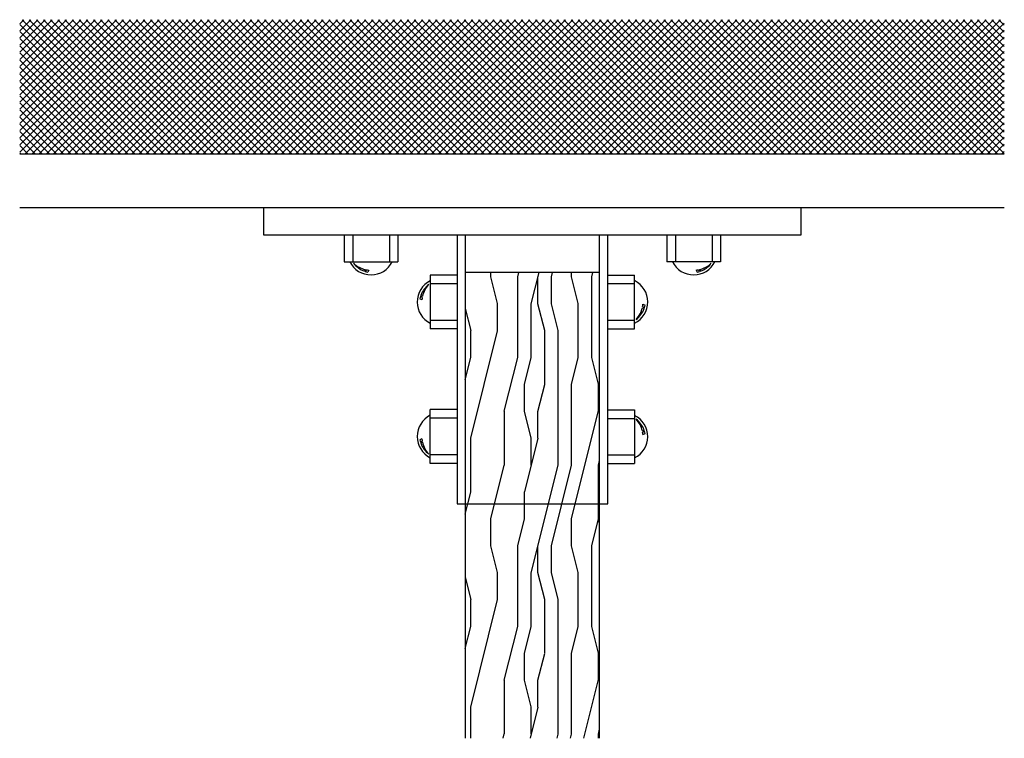
# Model space of a CAD drawing. Units: inches. Extents: x -111660 to 251509, y -311995 to -97571.
# Drawn here: x 157413 to 161075, y -236289 to -233617 of the extents above; entities that cross this region are included whole.
import ezdxf

# ---------------------------------------------------------------- set-up
doc = ezdxf.new("R2010")
doc.units = ezdxf.units.IN
doc.header["$MEASUREMENT"] = 0
doc.layers.add('freecads.com', color=7, linetype='Continuous')

msp = doc.modelspace()

# ---------------------------------------------------------------- linework, layer by layer
at = {"layer": 'freecads.com', "ltscale": 0.5}
for p, q in [((157412.8, -233631.7), (157427.7, -233616.7)), ((157412.8, -233658.2), (157454.2, -233616.7)), ((157412.8, -233684.7), (157480.7, -233616.7)), ((157412.8, -233711.2), (157507.3, -233616.7)), ((157412.8, -233737.7), (157533.8, -233616.7)), ((157412.8, -233764.2), (157560.3, -233616.7)), ((157412.8, -233790.8), (157586.8, -233616.7)), ((157412.8, -233817.3), (157613.3, -233616.7)), ((157412.8, -233843.8), (157639.8, -233616.7)), ((157412.8, -233870.3), (157666.4, -233616.7)), ((157412.8, -233896.8), (157692.9, -233616.7)), ((157412.8, -233923.3), (157719.4, -233616.7)), ((157412.8, -233949.9), (157745.9, -233616.7)), ((157412.8, -233976.4), (157772.4, -233616.7)), ((157412.8, -234002.9), (157798.9, -233616.7)), ((157412.8, -234029.4), (157825.5, -233616.7)), ((157412.8, -234055.9), (157852, -233616.7)), ((157412.8, -234082.4), (157878.5, -233616.7)), ((157412.8, -234109), (157905, -233616.7)), ((157922.1, -234117), (157421.8, -233616.7)), ((157431.3, -234117), (157931.5, -233616.7)), ((157948.6, -234117), (157448.3, -233616.7)), ((157457.8, -234117), (157958, -233616.7)), ((157975.1, -234117), (157474.8, -233616.7)), ((157484.3, -234117), (157984.6, -233616.7)), ((158001.6, -234117), (157501.3, -233616.7)), ((157510.8, -234117), (158011.1, -233616.7)), ((158028.1, -234117), (157527.8, -233616.7)), ((157537.3, -234117), (158037.6, -233616.7)), ((158054.6, -234117), (157554.4, -233616.7)), ((157563.8, -234117), (158064.1, -233616.7)), ((158081.2, -234117), (157580.9, -233616.7)), ((157590.4, -234117), (158090.6, -233616.7)), ((158107.7, -234117), (157607.4, -233616.7)), ((157616.9, -234117), (158117.1, -233616.7)), ((158134.2, -234117), (157633.9, -233616.7)), ((157643.4, -234117), (158143.7, -233616.7)), ((158160.7, -234117), (157660.4, -233616.7)), ((157669.9, -234117), (158170.2, -233616.7)), ((158187.2, -234117), (157686.9, -233616.7)), ((157696.4, -234117), (158196.7, -233616.7)), ((158213.7, -234117), (157713.5, -233616.7)), ((157722.9, -234117), (158223.2, -233616.7)), ((158240.3, -234117), (157740, -233616.7)), ((157749.5, -234117), (158249.7, -233616.7)), ((158266.8, -234117), (157766.5, -233616.7)), ((157776, -234117), (158276.2, -233616.7)), ((158293.3, -234117), (157793, -233616.7)), ((157802.5, -234117), (158302.8, -233616.7)), ((158319.8, -234117), (157819.5, -233616.7)), ((157829, -234117), (158329.3, -233616.7)), ((158346.3, -234117), (157846, -233616.7)), ((157855.5, -234117), (158355.8, -233616.7)), ((158372.8, -234117), (157872.6, -233616.7)), ((157882, -234117), (158382.3, -233616.7)), ((158399.3, -234117), (157899.1, -233616.7)), ((157908.6, -234117), (158408.8, -233616.7)), ((158425.9, -234117), (157925.6, -233616.7)), ((157935.1, -234117), (158435.3, -233616.7)), ((158452.4, -234117), (157952.1, -233616.7)), ((157961.6, -234117), (158461.9, -233616.7)), ((158478.9, -234117), (157978.6, -233616.7)), ((157988.1, -234117), (158488.4, -233616.7)), ((158505.4, -234117), (158005.1, -233616.7)), ((158014.6, -234117), (158514.9, -233616.7)), ((158531.9, -234117), (158031.7, -233616.7)), ((158041.1, -234117), (158541.4, -233616.7)), ((158558.4, -234117), (158058.2, -233616.7)), ((158067.6, -234117), (158567.9, -233616.7)), ((158585, -234117), (158084.7, -233616.7)), ((158094.2, -234117), (158594.4, -233616.7)), ((158611.5, -234117), (158111.2, -233616.7)), ((158120.7, -234117), (158621, -233616.7)), ((158638, -234117), (158137.7, -233616.7)), ((158147.2, -234117), (158647.5, -233616.7)), ((158664.5, -234117), (158164.2, -233616.7)), ((158173.7, -234117), (158674, -233616.7)), ((158691, -234117), (158190.8, -233616.7)), ((158200.2, -234117), (158700.5, -233616.7)), ((158717.5, -234117), (158217.3, -233616.7)), ((158226.7, -234117), (158727, -233616.7)), ((158744.1, -234117), (158243.8, -233616.7)), ((158253.3, -234117), (158753.5, -233616.7)), ((158770.6, -234117), (158270.3, -233616.7)), ((158279.8, -234117), (158780.1, -233616.7)), ((158797.1, -234117), (158296.8, -233616.7)), ((158306.3, -234117), (158806.6, -233616.7)), ((158823.6, -234117), (158323.3, -233616.7)), ((158332.8, -234117), (158833.1, -233616.7)), ((158850.1, -234117), (158349.9, -233616.7)), ((158359.3, -234117), (158859.6, -233616.7)), ((158876.6, -234117), (158376.4, -233616.7)), ((158385.8, -234117), (158886.1, -233616.7)), ((158903.2, -234117), (158402.9, -233616.7)), ((158412.4, -234117), (158912.6, -233616.7)), ((158929.7, -234117), (158429.4, -233616.7)), ((158438.9, -234117), (158939.1, -233616.7)), ((158956.2, -234117), (158455.9, -233616.7)), ((158465.4, -234117), (158965.7, -233616.7)), ((158982.7, -234117), (158482.4, -233616.7)), ((158491.9, -234117), (158992.2, -233616.7)), ((159009.2, -234117), (158509, -233616.7)), ((158518.4, -234117), (159018.7, -233616.7)), ((159035.7, -234117), (158535.5, -233616.7)), ((158544.9, -234117), (159045.2, -233616.7)), ((159062.3, -234117), (158562, -233616.7)), ((158571.5, -234117), (159071.7, -233616.7)), ((159088.8, -234117), (158588.5, -233616.7)), ((158598, -234117), (159098.2, -233616.7)), ((159115.3, -234117), (158615, -233616.7)), ((158624.5, -234117), (159124.8, -233616.7)), ((159141.8, -234117), (158641.5, -233616.7)), ((158651, -234117), (159151.3, -233616.7)), ((159168.3, -234117), (158668.1, -233616.7)), ((158677.5, -234117), (159177.8, -233616.7)), ((159194.8, -234117), (158694.6, -233616.7)), ((158704, -234117), (159204.3, -233616.7)), ((159221.4, -234117), (158721.1, -233616.7)), ((158730.6, -234117), (159230.8, -233616.7)), ((159247.9, -234117), (158747.6, -233616.7)), ((158757.1, -234117), (159257.3, -233616.7)), ((159274.4, -234117), (158774.1, -233616.7)), ((158783.6, -234117), (159283.9, -233616.7)), ((159300.9, -234117), (158800.6, -233616.7)), ((158810.1, -234117), (159310.4, -233616.7)), ((159327.4, -234117), (158827.2, -233616.7)), ((158836.6, -234117), (159336.9, -233616.7)), ((159353.9, -234117), (158853.7, -233616.7)), ((158863.1, -234117), (159363.4, -233616.7)), ((159380.5, -234117), (158880.2, -233616.7)), ((158889.7, -234117), (159389.9, -233616.7)), ((159407, -234117), (158906.7, -233616.7)), ((158916.2, -234117), (159416.4, -233616.7)), ((159433.5, -234117), (158933.2, -233616.7)), ((158942.7, -234117), (159443, -233616.7)), ((159460, -234117), (158959.7, -233616.7)), ((158969.2, -234117), (159469.5, -233616.7)), ((159486.5, -234117), (158986.3, -233616.7)), ((158995.7, -234117), (159496, -233616.7)), ((159513, -234117), (159012.8, -233616.7)), ((159022.2, -234117), (159522.5, -233616.7)), ((159539.6, -234117), (159039.3, -233616.7)), ((159048.8, -234117), (159549, -233616.7)), ((159566.1, -234117), (159065.8, -233616.7)), ((159075.3, -234117), (159575.5, -233616.7)), ((159592.6, -234117), (159092.3, -233616.7)), ((159101.8, -234117), (159602.1, -233616.7)), ((159619.1, -234117), (159118.8, -233616.7)), ((159128.3, -234117), (159628.6, -233616.7)), ((159645.6, -234117), (159145.4, -233616.7)), ((159154.8, -234117), (159655.1, -233616.7)), ((159672.1, -234117), (159171.9, -233616.7)), ((159181.3, -234117), (159681.6, -233616.7)), ((159698.7, -234117), (159198.4, -233616.7)), ((159207.9, -234117), (159708.1, -233616.7)), ((159725.2, -234117), (159224.9, -233616.7)), ((159234.4, -234117), (159734.6, -233616.7)), ((159751.7, -234117), (159251.4, -233616.7)), ((159260.9, -234117), (159761.2, -233616.7)), ((159778.2, -234117), (159277.9, -233616.7)), ((159287.4, -234117), (159787.7, -233616.7)), ((159804.7, -234117), (159304.5, -233616.7)), ((159313.9, -234117), (159814.2, -233616.7)), ((159831.2, -234117), (159331, -233616.7)), ((159340.4, -234117), (159840.7, -233616.7)), ((159857.8, -234117), (159357.5, -233616.7)), ((159367, -234117), (159867.2, -233616.7)), ((159884.3, -234117), (159384, -233616.7)), ((159393.5, -234117), (159893.7, -233616.7)), ((159910.8, -234117), (159410.5, -233616.7)), ((159420, -234117), (159920.3, -233616.7)), ((159937.3, -234117), (159437, -233616.7)), ((159446.5, -234117), (159946.8, -233616.7)), ((159963.8, -234117), (159463.6, -233616.7)), ((159473, -234117), (159973.3, -233616.7)), ((159990.3, -234117), (159490.1, -233616.7)), ((159499.5, -234117), (159999.8, -233616.7)), ((160016.9, -234117), (159516.6, -233616.7)), ((159526.1, -234117), (160026.3, -233616.7)), ((160043.4, -234117), (159543.1, -233616.7)), ((159552.6, -234117), (160052.8, -233616.7)), ((160069.9, -234117), (159569.6, -233616.7)), ((159579.1, -234117), (160079.4, -233616.7)), ((160096.4, -234117), (159596.1, -233616.7)), ((159605.6, -234117), (160105.9, -233616.7)), ((160122.9, -234117), (159622.7, -233616.7)), ((159632.1, -234117), (160132.4, -233616.7)), ((160149.4, -234117), (159649.2, -233616.7)), ((159658.6, -234117), (160158.9, -233616.7)), ((160176, -234117), (159675.7, -233616.7)), ((159685.2, -234117), (160185.4, -233616.7)), ((160202.5, -234117), (159702.2, -233616.7)), ((159711.7, -234117), (160211.9, -233616.7)), ((160229, -234117), (159728.7, -233616.7)), ((159738.2, -234117), (160238.5, -233616.7)), ((160255.5, -234117), (159755.2, -233616.7)), ((159764.7, -234117), (160265, -233616.7)), ((160282, -234117), (159781.8, -233616.7)), ((159791.2, -234117), (160291.5, -233616.7)), ((160308.5, -234117), (159808.3, -233616.7)), ((159817.7, -234117), (160318, -233616.7)), ((160335.1, -234117), (159834.8, -233616.7)), ((159844.3, -234117), (160344.5, -233616.7)), ((160361.6, -234117), (159861.3, -233616.7)), ((159870.8, -234117), (160371, -233616.7)), ((160388.1, -234117), (159887.8, -233616.7)), ((159897.3, -234117), (160397.6, -233616.7)), ((160414.6, -234117), (159914.3, -233616.7)), ((159923.8, -234117), (160424.1, -233616.7)), ((160441.1, -234117), (159940.9, -233616.7)), ((159950.3, -234117), (160450.6, -233616.7)), ((160467.6, -234117), (159967.4, -233616.7)), ((159976.8, -234117), (160477.1, -233616.7)), ((160494.2, -234117), (159993.9, -233616.7)), ((160003.4, -234117), (160503.6, -233616.7)), ((160520.7, -234117), (160020.4, -233616.7)), ((160029.9, -234117), (160530.1, -233616.7)), ((160547.2, -234117), (160046.9, -233616.7)), ((160056.4, -234117), (160556.7, -233616.7)), ((160573.7, -234117), (160073.4, -233616.7)), ((160082.9, -234117), (160583.2, -233616.7)), ((160600.2, -234117), (160100, -233616.7)), ((160109.4, -234117), (160609.7, -233616.7)), ((160626.7, -234117), (160126.5, -233616.7)), ((160135.9, -234117), (160636.2, -233616.7)), ((160653.3, -234117), (160153, -233616.7)), ((160162.5, -234117), (160662.7, -233616.7)), ((160679.8, -234117), (160179.5, -233616.7)), ((160189, -234117), (160689.2, -233616.7)), ((160706.3, -234117), (160206, -233616.7)), ((160215.5, -234117), (160715.8, -233616.7)), ((160732.8, -234117), (160232.5, -233616.7)), ((160242, -234117), (160742.3, -233616.7)), ((160759.3, -234117), (160259, -233616.7)), ((160268.5, -234117), (160768.8, -233616.7)), ((160785.8, -234117), (160285.6, -233616.7)), ((160295, -234117), (160795.3, -233616.7)), ((160812.4, -234117), (160312.1, -233616.7)), ((160321.6, -234117), (160821.8, -233616.7)), ((160838.9, -234117), (160338.6, -233616.7)), ((160348.1, -234117), (160848.3, -233616.7)), ((160865.4, -234117), (160365.1, -233616.7)), ((160374.6, -234117), (160874.9, -233616.7)), ((160891.9, -234117), (160391.6, -233616.7)), ((160401.1, -234117), (160901.4, -233616.7)), ((160918.4, -234117), (160418.1, -233616.7)), ((160427.6, -234117), (160927.9, -233616.7)), ((160944.9, -234117), (160444.7, -233616.7)), ((160454.1, -234117), (160954.4, -233616.7)), ((160971.5, -234117), (160471.2, -233616.7)), ((160480.7, -234117), (160980.9, -233616.7)), ((160998, -234117), (160497.7, -233616.7)), ((160507.2, -234117), (161007.4, -233616.7)), ((161024.5, -234117), (160524.2, -233616.7)), ((160533.7, -234117), (161034, -233616.7)), ((161051, -234117), (160550.7, -233616.7)), ((160560.2, -234117), (161060.5, -233616.7)), ((161074.5, -234114), (160577.2, -233616.7)), ((161074.5, -234087.5), (160603.8, -233616.7)), ((161074.5, -234061), (160630.3, -233616.7)), ((161074.5, -234034.5), (160656.8, -233616.7)), ((161074.5, -234008), (160683.3, -233616.7)), ((161074.5, -233981.5), (160709.8, -233616.7)), ((161074.5, -233954.9), (160736.3, -233616.7)), ((161074.5, -233928.4), (160762.9, -233616.7)), ((161074.5, -233901.9), (160789.4, -233616.7)), ((161074.5, -233875.4), (160815.9, -233616.7)), ((161074.5, -233848.9), (160842.4, -233616.7)), ((161074.5, -233822.4), (160868.9, -233616.7)), ((161074.5, -233795.8), (160895.4, -233616.7)), ((161074.5, -233769.3), (160922, -233616.7)), ((161074.5, -233742.8), (160948.5, -233616.7)), ((161074.5, -233716.3), (160975, -233616.7)), ((161074.5, -233689.8), (161001.5, -233616.7)), ((161074.5, -233663.3), (161028, -233616.7)), ((161074.5, -233636.7), (161054.5, -233616.7)), ((157895.5, -234117), (157412.8, -233634.3)), ((160586.7, -234117), (161074.5, -233629.2)), ((160613.2, -234117), (161074.5, -233655.7)), ((157869, -234117), (157412.8, -233660.8)), ((157842.5, -234117), (157412.8, -233687.3)), ((160639.8, -234117), (161074.5, -233682.2)), ((157816, -234117), (157412.8, -233713.8)), ((160666.3, -234117), (161074.5, -233708.7)), ((157789.5, -234117), (157412.8, -233740.3)), ((160692.8, -234117), (161074.5, -233735.3)), ((160719.3, -234117), (161074.5, -233761.8)), ((157763, -234117), (157412.8, -233766.9)), ((157736.4, -234117), (157412.8, -233793.4)), ((160745.8, -234117), (161074.5, -233788.3)), ((157709.9, -234117), (157412.8, -233819.9)), ((160772.3, -234117), (161074.5, -233814.8)), ((157683.4, -234117), (157412.8, -233846.4)), ((157656.9, -234117), (157412.8, -233872.9)), ((160798.8, -234117), (161074.5, -233841.3)), ((160825.4, -234117), (161074.5, -233867.8)), ((157630.4, -234117), (157412.8, -233899.4)), ((160851.9, -234117), (161074.5, -233894.4)), ((157603.9, -234117), (157412.8, -233926)), ((160878.4, -234117), (161074.5, -233920.9)), ((160904.9, -234117), (161074.5, -233947.4)), ((157577.3, -234117), (157412.8, -233952.5)), ((157550.8, -234117), (157412.8, -233979)), ((160931.4, -234117), (161074.5, -233973.9)), ((157524.3, -234117), (157412.8, -234005.5)), ((160957.9, -234117), (161074.5, -234000.4)), ((157497.8, -234117), (157412.8, -234032)), ((157471.3, -234117), (157412.8, -234058.5)), ((160984.5, -234117), (161074.5, -234026.9)), ((161011, -234117), (161074.5, -234053.5)), ((157444.8, -234117), (157412.8, -234085.1)), ((161037.5, -234117), (161074.5, -234080)), ((157418.2, -234117), (157412.8, -234111.6)), ((161074.5, -234117), (157412.8, -234117)), ((161064, -234117), (161074.5, -234106.5)), ((161074.5, -234317), (157412.8, -234317)), ((159569.6, -234557.3), (159069.6, -234557.3)), ((159069.6, -234557.3), (159069.6, -236289.4)), ((159165.3, -234573.2), (159165.3, -234557.3)), ((159265.2, -234573.4), (159269.3, -234557.3)), ((159315.2, -234673.4), (159344.3, -234557.3)), ((159390.2, -234573.4), (159394.2, -234557.3)), ((159465.3, -234573.2), (159465.3, -234557.3)), ((159540.2, -234573.4), (159544.3, -234557.3)), ((159569.6, -236289.4), (159569.6, -234557.3)), ((159190.2, -234672.9), (159165.3, -234573)), ((159265.3, -234873.2), (159265.3, -234573.2)), ((159340.3, -234673.2), (159340.3, -234573.2)), ((159390.3, -234673.2), (159390.3, -234573.2)), ((159490.2, -234672.9), (159465.3, -234573)), ((159540.3, -234873.2), (159540.3, -234573.2)), ((159190.3, -234773.2), (159190.3, -234673.2)), ((159315.3, -234873.2), (159315.3, -234673.2)), ((159365.2, -234772.9), (159340.3, -234673)), ((159415.2, -234772.9), (159390.3, -234673)), ((159490.3, -234873.2), (159490.3, -234673.2)), ((159069.6, -234690.4), (159090.2, -234772.8)), ((159090.2, -235173.4), (159190.1, -234773.7)), ((159090.3, -234873.2), (159090.3, -234773.2)), ((159365.3, -234973.2), (159365.3, -234773.2)), ((159415.3, -235273.2), (159415.3, -234773.2)), ((159069.6, -234955.9), (159090.2, -234873.7)), ((159214.8, -235072.9), (159264.8, -234873.1)), ((159290.2, -234973.4), (159315.2, -234873.5)), ((159465.2, -234973.4), (159490.2, -234873.5)), ((159565.2, -234972.9), (159540.3, -234873)), ((159290.3, -235073.2), (159290.3, -234973.2)), ((159340.2, -235073.4), (159365.2, -234973.5)), ((159465.3, -235273.2), (159465.3, -234973.2)), ((159565.3, -235073.2), (159565.3, -234973.2)), ((159215.3, -235273.2), (159215.3, -235073.2)), ((159315.2, -235172.9), (159290.3, -235073)), ((159340.3, -235173.2), (159340.3, -235073.2)), ((159465.2, -235473.4), (159569.6, -235055.7)), ((159090.3, -235373.2), (159090.3, -235173.2)), ((159340.2, -235173.4), (159290.3, -235373.3)), ((159315.3, -235273.2), (159315.3, -235173.2)), ((159565.2, -235273.4), (159569.6, -235255.9)), ((159164.8, -235472.9), (159214.8, -235273.1)), ((159315.2, -235673.4), (159415.2, -235273.7)), ((159390.2, -235573.4), (159465.2, -235273.6)), ((159565.3, -235473.2), (159565.3, -235273.2)), ((159069.6, -235455.9), (159090.2, -235373.5)), ((159290.3, -235473.2), (159290.3, -235373.2)), ((159165.3, -235573.2), (159165.3, -235473.2)), ((159265.2, -235573.4), (159290.2, -235473.5)), ((159465.3, -235573.2), (159465.3, -235473.2)), ((159540.2, -235573.4), (159565.2, -235473.5)), ((159569.6, -235490.4), (159565.3, -235473)), ((159190.2, -235672.9), (159165.3, -235573)), ((159265.3, -235873.2), (159265.3, -235573.2)), ((159340.3, -235673.2), (159340.3, -235573.2)), ((159390.3, -235673.2), (159390.3, -235573.2)), ((159490.2, -235672.9), (159465.3, -235573)), ((159540.3, -235873.2), (159540.3, -235573.2)), ((159069.6, -235690.4), (159090.2, -235772.8)), ((159190.3, -235773.2), (159190.3, -235673.2)), ((159315.3, -235873.2), (159315.3, -235673.2)), ((159365.2, -235772.9), (159340.3, -235673)), ((159415.2, -235772.9), (159390.3, -235673)), ((159490.3, -235873.2), (159490.3, -235673.2)), ((159090.2, -236173.4), (159190.1, -235773.7)), ((159090.3, -235873.2), (159090.3, -235773.2)), ((159365.3, -235973.2), (159365.3, -235773.2)), ((159415.3, -236273.2), (159415.3, -235773.2)), ((159069.6, -235955.9), (159090.2, -235873.7)), ((159214.8, -236072.9), (159264.8, -235873.1)), ((159290.2, -235973.4), (159315.2, -235873.5)), ((159465.2, -235973.4), (159490.2, -235873.5)), ((159565.2, -235972.9), (159540.3, -235873)), ((159290.3, -236073.2), (159290.3, -235973.2)), ((159340.2, -236073.4), (159365.2, -235973.5)), ((159465.3, -236273.2), (159465.3, -235973.2)), ((159565.3, -236073.2), (159565.3, -235973.2)), ((159315.2, -236172.9), (159290.3, -236073)), ((159511.2, -236289.4), (159569.6, -236055.7)), ((159215.3, -236273.2), (159215.3, -236073.2)), ((159340.3, -236173.2), (159340.3, -236073.2)), ((159090.3, -236289.4), (159090.3, -236173.2)), ((159340.2, -236173.4), (159311.2, -236289.4)), ((159315.3, -236273.2), (159315.3, -236173.2)), ((159565.2, -236273.4), (159569.6, -236255.9)), ((159210.7, -236289.4), (159214.8, -236273.1)), ((159411.2, -236289.4), (159415.2, -236273.7)), ((159461.2, -236289.4), (159465.2, -236273.6)), ((159565.3, -236289.4), (159565.3, -236273.2))]:
    msp.add_line(p, q, dxfattribs=at)
at = {"layer": 'freecads.com'}
for p, q in [((160319.6, -234317), (158319.6, -234317)), ((158319.6, -234317), (158319.6, -234417)), ((160319.6, -234417), (160319.6, -234317)), ((158319.6, -234417), (160319.6, -234417)), ((158619.6, -234417), (158619.6, -234517)), ((158651.7, -234417), (158651.7, -234517)), ((158787.5, -234417), (158787.5, -234517)), ((158819.6, -234417), (158819.6, -234517)), ((159039.6, -234417), (159039.6, -235417)), ((159069.6, -234417), (159069.6, -235417)), ((159569.6, -235417), (159569.6, -234417)), ((159599.6, -235417), (159599.6, -234417)), ((159819.6, -234417), (159819.6, -234517)), ((159851.7, -234417), (159851.7, -234517)), ((159987.5, -234417), (159987.5, -234517)), ((160019.6, -234417), (160019.6, -234517)), ((158619.6, -234517), (158819.6, -234517)), ((160019.6, -234517), (159819.6, -234517)), ((158698, -234545.9), (158694.6, -234552.3)), ((158702.5, -234546.9), (158698, -234553.5)), ((158710.8, -234548), (158707.2, -234555.8)), ((159039.6, -234567), (158939.6, -234567)), ((158939.6, -234567), (158939.6, -234767)), ((159599.6, -234566.3), (159699.6, -234566.3)), ((159699.6, -234766.3), (159699.6, -234566.3)), ((159928.4, -234548), (159932.1, -234555.8)), ((159936.7, -234546.9), (159941.3, -234553.5)), ((159941.2, -234545.9), (159944.7, -234552.3)), ((159039.6, -234599.1), (158939.6, -234599.1)), ((159599.6, -234598.5), (159699.6, -234598.5)), ((158910.7, -234645.4), (158904.3, -234642)), ((158908.6, -234658.2), (158900.8, -234654.6)), ((158909.8, -234649.9), (158903.2, -234645.4)), ((159730.6, -234675.1), (159738.4, -234678.8)), ((159728.5, -234687.9), (159734.9, -234691.4)), ((159729.5, -234683.5), (159736, -234688)), ((159039.6, -234734.9), (158939.6, -234734.9)), ((159599.6, -234734.2), (159699.6, -234734.2)), ((159039.6, -234767), (158939.6, -234767)), ((159599.6, -234766.3), (159699.6, -234766.3)), ((159039.6, -235067), (158939.6, -235067)), ((158939.6, -235267), (158939.6, -235067)), ((159039.6, -235067), (159039.6, -235267)), ((159599.6, -235067.7), (159699.6, -235067.7)), ((159599.6, -235267.7), (159599.6, -235067.7)), ((159699.6, -235067.7), (159699.6, -235267.7)), ((159039.6, -235099.1), (158939.6, -235099.1)), ((159599.6, -235099.8), (159699.6, -235099.8)), ((159728.5, -235146.1), (159734.9, -235142.7)), ((159729.5, -235150.6), (159736, -235146)), ((159730.6, -235158.9), (159738.4, -235155.2)), ((158908.6, -235175.8), (158900.8, -235179.5)), ((158909.8, -235184.1), (158903.2, -235188.7)), ((158910.7, -235188.6), (158904.3, -235192.1)), ((159039.6, -235234.9), (158939.6, -235234.9)), ((159039.6, -235267), (158939.6, -235267)), ((159599.6, -235235.6), (159699.6, -235235.6)), ((159599.6, -235267.7), (159699.6, -235267.7)), ((159039.6, -235417), (159599.6, -235417))]:
    msp.add_line(p, q, dxfattribs=at)
for centre, radius, start, end in [((158719.6, -234477.7), 88.2, 206.4906, 333.5094), ((158724.7, -234469.3), 88.3, 217.239, 250.0345), ((158719.9, -234452.3), 96.2, 227.1006, 256.8459), ((159919.6, -234477.7), 88.2, 206.4906, 333.5094), ((159919.3, -234452.3), 96.2, 283.1541, 312.8994), ((159914.5, -234469.3), 88.3, 289.9655, 322.761), ((158724.7, -234469.3), 88.3, 252.3443, 258.5207), ((158719.9, -234452.3), 96.2, 259.5674, 264.5813), ((159919.3, -234452.3), 96.2, 275.4187, 280.4326), ((159914.5, -234469.3), 88.3, 281.4793, 287.6557), ((158979, -234667), 88.2, 116.4906, 243.5094), ((158987.4, -234672.1), 88.3, 127.239, 160.0345), ((159004.4, -234667.3), 96.2, 137.1006, 166.8459), ((159660.3, -234666.3), 88.2, 296.4906, 63.5094), ((158987.4, -234672.1), 88.3, 162.3443, 168.5207), ((159004.4, -234667.3), 96.2, 169.5674, 174.5813), ((159634.9, -234666), 96.2, 349.5674, 354.5813), ((159651.9, -234661.2), 88.3, 342.3443, 348.5207), ((159634.9, -234666), 96.2, 317.1006, 346.8459), ((159651.9, -234661.2), 88.3, 307.239, 340.0345), ((158979, -235167), 88.2, 116.4906, 243.5094), ((159660.3, -235167.7), 88.2, 296.4906, 63.5094), ((159651.9, -235172.8), 88.3, 19.9655, 52.761), ((159634.9, -235168), 96.2, 13.1541, 42.8994), ((159634.9, -235168), 96.2, 5.4187, 10.4326), ((159651.9, -235172.8), 88.3, 11.4793, 17.6557), ((158987.4, -235161.9), 88.3, 191.4793, 197.6557), ((158987.4, -235161.9), 88.3, 199.9655, 232.761), ((159004.4, -235166.7), 96.2, 185.4187, 190.4326), ((159004.4, -235166.7), 96.2, 193.1541, 222.8994)]:
    msp.add_arc(centre, radius, start, end, dxfattribs=at)

doc.saveas('drawing.dxf')
